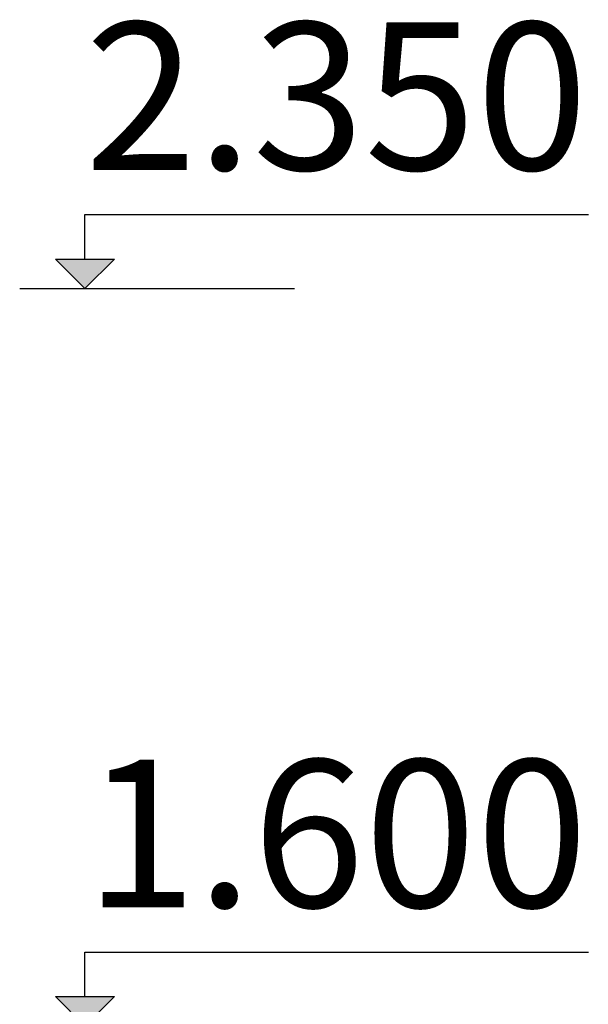
# Model space of a CAD drawing. Units: millimetres. Extents: x -4286 to 24983, y -6832 to 8079.
# Drawn here: x 24330 to 24908, y -3950 to -2949 of the extents above; entities that cross this region are included whole.
import ezdxf

# ---------------------------------------------------------------- set-up
doc = ezdxf.new("R2010")
doc.units = ezdxf.units.MM
doc.header["$MEASUREMENT"] = 0
for name, color, linetype, lineweight in [('A-ANNO-TEXT_Pen_No__1', 7, 'Continuous', 30), ('A-NPLT_Pen_No__1', 7, 'Continuous', 30), ('A-NPLT_Pen_No__127', 7, 'Continuous', 30)]:
    doc.layers.add(name, color=color, linetype=linetype, lineweight=lineweight)
doc.layers.add('A-NPLT', color=7, linetype='Continuous')
doc.styles.add('GENERATED_STYLE_1', font='tahoma.ttf')

# ---------------------------------------------------------------- blocks, each defined once
blk = doc.blocks.new('Line_4', base_point=(24396.7, -3222.7))
at = {"layer": 'A-NPLT', "linetype": 'Continuous', "lineweight": 0, "true_color": 0x000000}
blk.add_hatch(color=18, dxfattribs=at).paths.add_polyline_path([(24396.7, -3222.7), (24426.7, -3192.7), (24366.7, -3192.7)])
at = {"layer": 'A-NPLT_Pen_No__1', "color": 7, "linetype": 'Continuous', "lineweight": 30}
for p, q in [((24396.7, -3222.7), (24366.7, -3192.7)), ((24366.7, -3192.7), (24426.7, -3192.7)), ((24396.7, -3222.7), (24426.7, -3192.7))]:
    blk.add_line(p, q, dxfattribs=at)
at = {"layer": 'A-NPLT_Pen_No__127', "color": 7, "linetype": 'Continuous', "lineweight": 30}
blk.add_line((24396.7, -3192.7), (24396.7, -3147.5), dxfattribs=at)
blk = doc.blocks.new('Line_8', base_point=(24396.7, -3972.4))
at = {"layer": 'A-NPLT', "linetype": 'Continuous', "lineweight": 0, "true_color": 0x000000}
blk.add_hatch(color=18, dxfattribs=at).paths.add_polyline_path([(24396.7, -3972.4), (24426.7, -3942.4), (24366.7, -3942.4)])
at = {"layer": 'A-NPLT_Pen_No__1', "color": 7, "linetype": 'Continuous', "lineweight": 30}
for p, q in [((24396.7, -3972.4), (24366.7, -3942.4)), ((24366.7, -3942.4), (24426.7, -3942.4)), ((24396.7, -3972.4), (24426.7, -3942.4))]:
    blk.add_line(p, q, dxfattribs=at)
at = {"layer": 'A-NPLT_Pen_No__127', "color": 7, "linetype": 'Continuous', "lineweight": 30}
blk.add_line((24396.7, -3942.4), (24396.7, -3897.1), dxfattribs=at)

msp = doc.modelspace()

# ---------------------------------------------------------------- linework, layer by layer
at = {"layer": 'A-NPLT_Pen_No__127', "color": 7, "linetype": 'Continuous', "lineweight": 30}
for p, q in [((24396.7, -3147.5), (24908.3, -3147.5)), ((24330.5, -3222.7), (24609.6, -3222.7)), ((24396.7, -3897.1), (24908.3, -3897.1))]:
    msp.add_line(p, q, dxfattribs=at)

# ---------------------------------------------------------------- block references
at = {"layer": 'A-NPLT', "color": 7, "linetype": 'Continuous', "lineweight": 30}
for name, p in [('Line_4', (24396.7, -3222.7)), ('Line_8', (24396.7, -3972.4))]:
    msp.add_blockref(name, p, dxfattribs=at)

# ---------------------------------------------------------------- texts
at = {"layer": 'A-ANNO-TEXT_Pen_No__1', "color": 7, "linetype": 'Continuous', "lineweight": 30, "char_height": 150, "attachment_point": 1, "style": 'GENERATED_STYLE_1'}
for s, insert in [('\\A1;{\\pql;\\fTahoma|b0|i0|c0|p34;2.\\fTahoma|b0|i0|c0|p34;35\\fTahoma|b0|i0|c0|p34;0}', (24396.7, -2952)), ('\\A1;{\\pql;\\fTahoma|b0|i0|c0|p34;1.\\fTahoma|b0|i0|c0|p34;60\\fTahoma|b0|i0|c0|p34;0}', (24396.7, -3701.6))]:
    msp.add_mtext(s, dxfattribs=dict(at, insert=insert))

doc.saveas('drawing.dxf')
